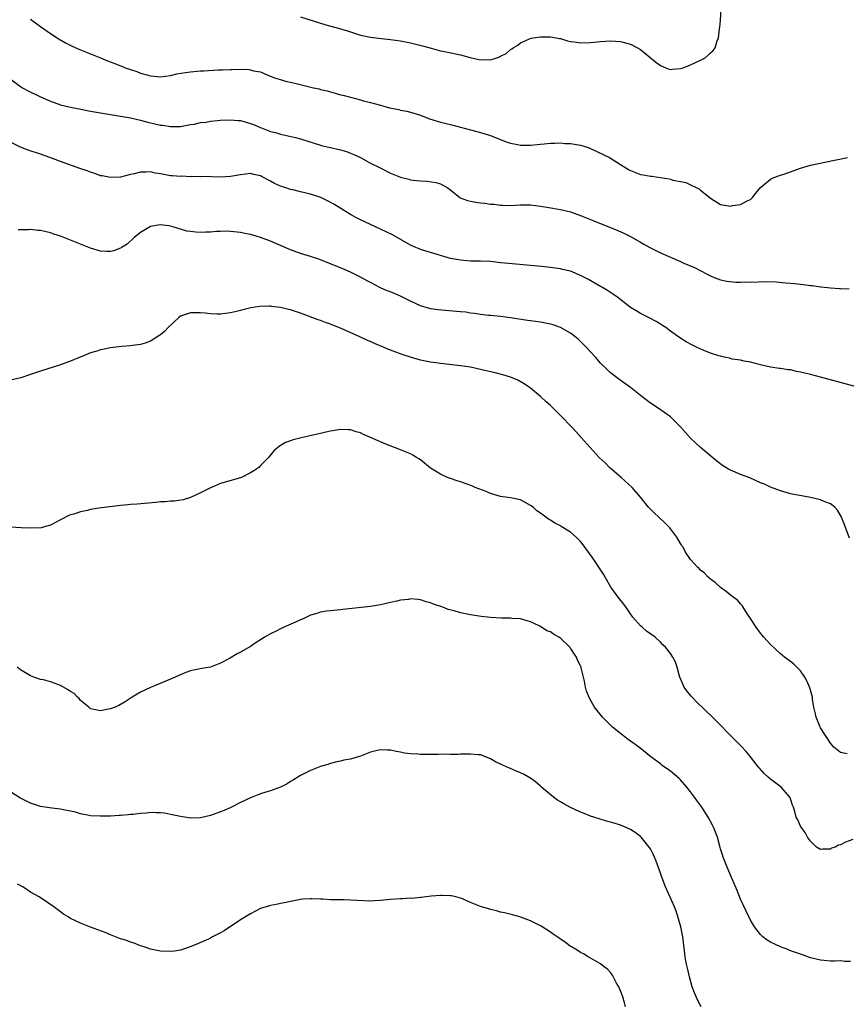
# Model space of a CAD drawing. Units: inches. Extents: x 2508000 to 2509425, y 1485037 to 1488000.
# Drawn here: x 2508691 to 2508856, y 1487488 to 1487685 of the extents above; entities that cross this region are included whole.
import ezdxf

# ---------------------------------------------------------------- set-up
doc = ezdxf.new("R2010")
doc.units = ezdxf.units.IN
doc.header["$MEASUREMENT"] = 0
doc.layers.add('LD25081485_10ft', color=60, linetype='Continuous')

msp = doc.modelspace()

# ---------------------------------------------------------------- linework, layer by layer
at = {"layer": 'LD25081485_10ft'}
for points, elevation in [([(2508747, 1487685.16), (2508751, 1487683.9), (2508752.52, 1487683.48), (2508754.35, 1487683), (2508756.37, 1487682.37), (2508757, 1487682.15), (2508759, 1487681.54), (2508761, 1487681.11), (2508763.18, 1487680.82), (2508765, 1487680.63), (2508767, 1487680.37), (2508769, 1487680), (2508771.4, 1487679.4), (2508773.1, 1487678.9), (2508775, 1487678.4), (2508775.79, 1487678.21), (2508778.31, 1487677.69), (2508779, 1487677.57), (2508780.96, 1487677.04), (2508782.64, 1487676.64), (2508783, 1487676.56), (2508784.61, 1487676.61), (2508785, 1487676.6), (2508786.26, 1487677), (2508786.81, 1487677.19), (2508787, 1487677.31), (2508788.16, 1487677.84), (2508789, 1487678.67), (2508789.25, 1487678.75), (2508789.53, 1487679), (2508790.47, 1487679.53), (2508791, 1487679.98), (2508792.78, 1487680.78), (2508793.1, 1487680.9), (2508793.53, 1487681), (2508795, 1487681.19), (2508795.17, 1487681.17), (2508797, 1487681.17), (2508798.16, 1487681), (2508798.83, 1487680.83), (2508799, 1487680.83), (2508800.37, 1487680.37), (2508801, 1487680.27), (2508801.82, 1487680.18), (2508803, 1487679.99), (2508805, 1487680.07), (2508807, 1487680.27), (2508809, 1487680.37), (2508811, 1487680.22), (2508812, 1487680), (2508813, 1487679.72), (2508814.42, 1487679), (2508815, 1487678.64), (2508818.1, 1487676.1), (2508819, 1487675.41), (2508820.06, 1487675), (2508820.72, 1487674.72), (2508821, 1487674.64), (2508821.31, 1487674.69), (2508823, 1487674.82), (2508823.55, 1487675), (2508825, 1487675.57), (2508827, 1487676.53), (2508827.92, 1487677), (2508828.51, 1487677.49), (2508829, 1487677.98), (2508829.53, 1487678.47), (2508829.93, 1487679), (2508830.36, 1487680.36), (2508830.64, 1487681), (2508830.81, 1487682.81), (2508830.88, 1487683.12), (2508831, 1487684.43), (2508831.17, 1487687)], 7990), ([(2508693, 1487684.74), (2508695, 1487683.23), (2508696.3, 1487682.3), (2508697, 1487681.82), (2508698.3, 1487681), (2508698.72, 1487680.72), (2508699.98, 1487679.98), (2508701.31, 1487679.31), (2508703, 1487678.58), (2508706.97, 1487676.97), (2508708.4, 1487676.4), (2508709.85, 1487675.85), (2508711, 1487675.37), (2508711.28, 1487675.28), (2508711.94, 1487675), (2508713, 1487674.62), (2508714.22, 1487674.22), (2508715, 1487673.92), (2508716.51, 1487673.49), (2508717, 1487673.36), (2508719, 1487673.2), (2508721, 1487673.47), (2508722.26, 1487673.74), (2508723.97, 1487674.03), (2508725, 1487674.17), (2508727, 1487674.35), (2508727.63, 1487674.37), (2508730.55, 1487674.55), (2508731.43, 1487674.57), (2508733, 1487674.67), (2508733.34, 1487674.66), (2508735, 1487674.7), (2508736.64, 1487674.64), (2508737, 1487674.58), (2508737.61, 1487674.39), (2508739, 1487674.15), (2508740.49, 1487673.51), (2508741, 1487673.33), (2508741.22, 1487673.22), (2508741.79, 1487673), (2508742.7, 1487672.7), (2508744.27, 1487672.27), (2508745, 1487672.12), (2508746.14, 1487671.86), (2508749.62, 1487671), (2508750.74, 1487670.74), (2508751, 1487670.66), (2508752.35, 1487670.35), (2508753, 1487670.14), (2508753.92, 1487669.92), (2508755, 1487669.6), (2508755.49, 1487669.49), (2508757, 1487669.07), (2508759, 1487668.56), (2508759.61, 1487668.39), (2508761, 1487668.03), (2508763, 1487667.47), (2508764.77, 1487667), (2508766.63, 1487666.63), (2508767, 1487666.53), (2508768.29, 1487666.29), (2508769, 1487666.12), (2508771, 1487665.47), (2508772.77, 1487664.77), (2508774.3, 1487664.3), (2508775, 1487664.11), (2508777, 1487663.63), (2508781, 1487662.56), (2508783, 1487662.04), (2508785, 1487661.43), (2508788.14, 1487660.14), (2508789, 1487659.87), (2508790.39, 1487659.61), (2508791, 1487659.48), (2508793, 1487659.48), (2508795, 1487659.7), (2508795.76, 1487659.76), (2508797, 1487659.89), (2508797.87, 1487659.87), (2508799, 1487659.94), (2508799.85, 1487659.85), (2508801, 1487659.82), (2508803, 1487659.47), (2508804.55, 1487659), (2508805, 1487658.82), (2508808.77, 1487657), (2508811, 1487655.61), (2508812.62, 1487654.62), (2508813, 1487654.42), (2508813.99, 1487653.99), (2508815, 1487653.65), (2508815.54, 1487653.54), (2508817, 1487653.3), (2508817.27, 1487653.27), (2508820.74, 1487652.74), (2508821, 1487652.68), (2508821.48, 1487652.52), (2508823, 1487652.22), (2508824.04, 1487652.04), (2508825, 1487651.54), (2508826.11, 1487651), (2508826.72, 1487650.72), (2508827, 1487650.48), (2508828.93, 1487648.93), (2508829, 1487648.86), (2508831, 1487647.64), (2508833, 1487647.31), (2508833.4, 1487647.4), (2508835, 1487647.6), (2508836.32, 1487648.32), (2508837, 1487648.61), (2508837.41, 1487649), (2508838.1, 1487649.9), (2508839, 1487651), (2508841, 1487652.69), (2508841.66, 1487653), (2508843, 1487653.47), (2508843.66, 1487653.66), (2508845, 1487654.17), (2508847, 1487654.88), (2508849, 1487655.46), (2508851.91, 1487656.09), (2508856.41, 1487657)], 8000), ([(2508688.85, 1487672.85), (2508691, 1487671.21), (2508691.35, 1487671), (2508692.41, 1487670.41), (2508695, 1487669.16), (2508697, 1487668.27), (2508699, 1487667.58), (2508701, 1487667.08), (2508702.74, 1487666.74), (2508705, 1487666.32), (2508711, 1487665.32), (2508713, 1487664.96), (2508715, 1487664.52), (2508716.19, 1487664.19), (2508719, 1487663.51), (2508719.47, 1487663.47), (2508721, 1487663.21), (2508723, 1487663.26), (2508723.3, 1487663.3), (2508725, 1487663.62), (2508725.72, 1487663.72), (2508727, 1487664.02), (2508728.13, 1487664.13), (2508729, 1487664.29), (2508730.42, 1487664.42), (2508731, 1487664.49), (2508733, 1487664.58), (2508734.46, 1487664.46), (2508735, 1487664.4), (2508736.1, 1487664.1), (2508737, 1487663.82), (2508737.6, 1487663.6), (2508739, 1487663), (2508741, 1487662.26), (2508742, 1487662.01), (2508743, 1487661.67), (2508745.98, 1487661), (2508747, 1487660.75), (2508751, 1487659.47), (2508751.37, 1487659.37), (2508753, 1487659), (2508754.65, 1487658.64), (2508755, 1487658.56), (2508756.2, 1487658.2), (2508757, 1487657.9), (2508757.64, 1487657.64), (2508758.97, 1487657), (2508761, 1487655.92), (2508762.93, 1487654.93), (2508765, 1487653.91), (2508767, 1487653.09), (2508768.66, 1487652.66), (2508769, 1487652.55), (2508769.53, 1487652.47), (2508771, 1487652.33), (2508772.3, 1487652.3), (2508774.04, 1487652.04), (2508775, 1487651.76), (2508776.32, 1487651), (2508776.72, 1487650.72), (2508778.88, 1487649), (2508778.95, 1487648.95), (2508780.4, 1487648.4), (2508781, 1487648.27), (2508782.08, 1487648.08), (2508783, 1487647.95), (2508783.87, 1487647.87), (2508785, 1487647.7), (2508785.66, 1487647.66), (2508787, 1487647.45), (2508787.45, 1487647.45), (2508789, 1487647.41), (2508791, 1487647.55), (2508793, 1487647.58), (2508795, 1487647.31), (2508796.64, 1487647), (2508799, 1487646.61), (2508801, 1487646.14), (2508803, 1487645.43), (2508805.65, 1487644.35), (2508810.44, 1487642.44), (2508811.82, 1487641.82), (2508813, 1487641.22), (2508815, 1487640.07), (2508815.66, 1487639.66), (2508816.84, 1487639), (2508819, 1487637.94), (2508823, 1487636.18), (2508823.83, 1487635.83), (2508825, 1487635.36), (2508825.78, 1487635), (2508828.32, 1487633.68), (2508829, 1487633.31), (2508829.76, 1487633), (2508831, 1487632.55), (2508832.26, 1487632.26), (2508834.08, 1487632.08), (2508835, 1487632.08), (2508835.88, 1487632.12), (2508837, 1487632.1), (2508840.18, 1487632.18), (2508842.12, 1487632.12), (2508844.09, 1487631.91), (2508845.79, 1487631.79), (2508847, 1487631.65), (2508847.61, 1487631.61), (2508849, 1487631.42), (2508849.4, 1487631.4), (2508851, 1487631.16), (2508851.16, 1487631.16), (2508853, 1487630.93), (2508854.81, 1487630.81), (2508855, 1487630.78), (2508856.72, 1487630.72)], 8010), ([(2508858.65, 1487611), (2508851, 1487613.07), (2508849, 1487613.59), (2508847.85, 1487613.85), (2508847, 1487614.08), (2508846.22, 1487614.22), (2508845, 1487614.49), (2508844.54, 1487614.54), (2508843, 1487614.79), (2508842.8, 1487614.8), (2508841, 1487615.04), (2508839, 1487615.49), (2508837, 1487616.08), (2508835.74, 1487616.26), (2508835, 1487616.47), (2508833.34, 1487616.66), (2508833, 1487616.76), (2508832.83, 1487616.83), (2508832.06, 1487617), (2508831.22, 1487617.22), (2508831, 1487617.23), (2508830.69, 1487617.31), (2508829, 1487617.89), (2508827.51, 1487618.49), (2508826.35, 1487619), (2508825.43, 1487619.43), (2508824.14, 1487620.14), (2508822.9, 1487620.9), (2508821, 1487622.27), (2508820.05, 1487623), (2508819.41, 1487623.41), (2508819, 1487623.65), (2508818.17, 1487624.17), (2508816.86, 1487624.86), (2508815, 1487625.81), (2508814.24, 1487626.24), (2508813.02, 1487627.02), (2508810.47, 1487629), (2508809.61, 1487629.61), (2508809, 1487630.02), (2508808.4, 1487630.4), (2508807.41, 1487631), (2508807, 1487631.23), (2508804.58, 1487632.58), (2508803.79, 1487633), (2508803, 1487633.4), (2508801, 1487634.24), (2508799.37, 1487634.63), (2508799, 1487634.74), (2508797, 1487635), (2508795.18, 1487635.18), (2508791.53, 1487635.53), (2508787.85, 1487635.85), (2508787, 1487635.96), (2508786.05, 1487636.05), (2508785, 1487636.19), (2508783, 1487636.3), (2508781, 1487636.3), (2508779, 1487636.45), (2508777, 1487636.84), (2508775, 1487637.39), (2508773, 1487637.99), (2508771, 1487638.63), (2508770.73, 1487638.73), (2508770.08, 1487639), (2508769, 1487639.5), (2508765.5, 1487641.5), (2508764.15, 1487642.15), (2508761, 1487643.58), (2508759, 1487644.53), (2508758.09, 1487645), (2508757, 1487645.6), (2508753.66, 1487647.66), (2508752.36, 1487648.36), (2508751.04, 1487649), (2508749, 1487649.69), (2508747, 1487650.18), (2508745.46, 1487650.54), (2508745, 1487650.64), (2508743.84, 1487651), (2508743, 1487651.3), (2508741.81, 1487651.81), (2508741, 1487652.3), (2508739.21, 1487653.21), (2508739, 1487653.35), (2508737.63, 1487653.63), (2508737, 1487653.82), (2508735, 1487653.56), (2508733, 1487653.19), (2508731, 1487653.12), (2508729.18, 1487653.18), (2508727.2, 1487653.2), (2508727, 1487653.17), (2508725.23, 1487653.23), (2508725, 1487653.18), (2508723.26, 1487653.26), (2508723, 1487653.22), (2508721.37, 1487653.37), (2508721, 1487653.38), (2508719.63, 1487653.63), (2508719, 1487653.77), (2508717.92, 1487653.92), (2508717, 1487654.16), (2508716.07, 1487654.07), (2508715, 1487654.12), (2508713.75, 1487653.75), (2508713, 1487653.62), (2508711, 1487653.09), (2508709, 1487652.99), (2508707.34, 1487653.34), (2508707, 1487653.38), (2508705.85, 1487653.85), (2508705, 1487654.06), (2508704.34, 1487654.34), (2508702.82, 1487654.82), (2508702.33, 1487655), (2508700.23, 1487655.77), (2508699, 1487656.2), (2508696.87, 1487657), (2508695, 1487657.66), (2508692.49, 1487658.49), (2508691, 1487659.06), (2508689, 1487660.07)], 8020), ([(2508856.8, 1487580.8), (2508855.72, 1487583.72), (2508855.15, 1487585.15), (2508854.44, 1487586.44), (2508853.91, 1487587), (2508853, 1487587.72), (2508851.9, 1487588.1), (2508851, 1487588.52), (2508849, 1487588.96), (2508845, 1487589.72), (2508843, 1487590.27), (2508841, 1487591.05), (2508839.67, 1487591.67), (2508839, 1487591.92), (2508836.87, 1487592.87), (2508835, 1487593.6), (2508833.95, 1487594.05), (2508833, 1487594.43), (2508832.61, 1487594.61), (2508831.38, 1487595.38), (2508830.26, 1487596.26), (2508827, 1487599), (2508825, 1487600.86), (2508823.98, 1487601.98), (2508823, 1487603.12), (2508821.17, 1487605), (2508821, 1487605.14), (2508818.73, 1487606.73), (2508817, 1487607.83), (2508815, 1487609.38), (2508813, 1487610.97), (2508810.66, 1487612.66), (2508809.52, 1487613.52), (2508809, 1487613.95), (2508808.44, 1487614.44), (2508807, 1487615.88), (2508806.04, 1487617), (2508805, 1487618.13), (2508804.22, 1487619), (2508803.62, 1487619.62), (2508802.6, 1487620.6), (2508802.11, 1487621), (2508801, 1487621.86), (2508799, 1487623.02), (2508797.52, 1487623.52), (2508797, 1487623.68), (2508795, 1487624.06), (2508793, 1487624.35), (2508792.42, 1487624.42), (2508789, 1487624.91), (2508787, 1487625.17), (2508785, 1487625.41), (2508784.57, 1487625.43), (2508783, 1487625.63), (2508781.82, 1487625.82), (2508781, 1487625.87), (2508780.04, 1487626.04), (2508779, 1487626.11), (2508778.23, 1487626.23), (2508774.56, 1487626.56), (2508773, 1487626.76), (2508772.8, 1487626.8), (2508771, 1487627.31), (2508769, 1487628.25), (2508767, 1487629.26), (2508765, 1487630.11), (2508764.35, 1487630.35), (2508763, 1487630.93), (2508761, 1487631.98), (2508760.35, 1487632.35), (2508759, 1487633.08), (2508757, 1487634.04), (2508755, 1487634.91), (2508752.1, 1487636.1), (2508750.65, 1487636.65), (2508749, 1487637.2), (2508747.63, 1487637.63), (2508747, 1487637.8), (2508745, 1487638.53), (2508743, 1487639.43), (2508741, 1487640.28), (2508739.02, 1487641.02), (2508737.47, 1487641.47), (2508737, 1487641.59), (2508735.83, 1487641.83), (2508735, 1487641.99), (2508733, 1487642.23), (2508732.26, 1487642.26), (2508731, 1487642.24), (2508730.2, 1487642.2), (2508729, 1487642.07), (2508728.05, 1487642.05), (2508727, 1487641.99), (2508726.06, 1487642.06), (2508725, 1487642.21), (2508724.28, 1487642.28), (2508723, 1487642.7), (2508722.72, 1487642.72), (2508721.93, 1487643), (2508721, 1487643.27), (2508720.66, 1487643.34), (2508719, 1487643.53), (2508718.54, 1487643.46), (2508717, 1487643.18), (2508716.65, 1487643), (2508715, 1487642.02), (2508713.74, 1487641), (2508712.33, 1487639.67), (2508711.2, 1487639), (2508711.09, 1487638.91), (2508709.63, 1487638.37), (2508709, 1487638.23), (2508708.23, 1487638.23), (2508707, 1487638.29), (2508705, 1487638.86), (2508701, 1487640.49), (2508699, 1487641.25), (2508697.68, 1487641.68), (2508697, 1487641.94), (2508696.12, 1487642.12), (2508695, 1487642.4), (2508694.43, 1487642.43), (2508693, 1487642.58), (2508692.55, 1487642.55), (2508691, 1487642.56), (2508690.53, 1487642.53)], 8030), ([(2508856.36, 1487537.64), (2508855, 1487537.92), (2508853.7, 1487539), (2508853.36, 1487539.36), (2508853, 1487539.81), (2508851, 1487542.86), (2508850.92, 1487543), (2508850.12, 1487545), (2508849.96, 1487545.96), (2508849.69, 1487547), (2508849.44, 1487548.56), (2508849.38, 1487549), (2508848.89, 1487550.89), (2508848.3, 1487552.3), (2508847.87, 1487553), (2508847, 1487554.29), (2508846.26, 1487555), (2508845.64, 1487555.64), (2508845, 1487556.15), (2508843.81, 1487557), (2508843, 1487557.64), (2508841, 1487559.51), (2508839.69, 1487561), (2508839, 1487561.83), (2508838.13, 1487563), (2508837, 1487564.73), (2508836.4, 1487565.6), (2508835.56, 1487567), (2508835.36, 1487567.36), (2508835, 1487567.7), (2508834.41, 1487568.41), (2508833.57, 1487569), (2508833, 1487569.43), (2508832.15, 1487570.15), (2508831, 1487570.94), (2508829.92, 1487571.92), (2508829, 1487572.59), (2508828.81, 1487572.81), (2508828.57, 1487573), (2508827.8, 1487573.8), (2508827, 1487574.41), (2508826.73, 1487574.73), (2508826.43, 1487575), (2508825, 1487576.54), (2508824.02, 1487578.02), (2508823.51, 1487579), (2508823.29, 1487579.29), (2508823, 1487579.76), (2508822.3, 1487581), (2508820.88, 1487582.88), (2508819.89, 1487583.89), (2508818.66, 1487585), (2508817.81, 1487585.81), (2508817, 1487586.6), (2508816.62, 1487587), (2508815.01, 1487589), (2508813.32, 1487591), (2508811.12, 1487593), (2508808.77, 1487595), (2508807.93, 1487595.93), (2508806.71, 1487597), (2508804.91, 1487599), (2508803.15, 1487601), (2508802.11, 1487602.11), (2508801.32, 1487603), (2508799, 1487605.39), (2508797.17, 1487607.17), (2508797, 1487607.36), (2508796.12, 1487608.12), (2508795, 1487609.18), (2508793, 1487610.86), (2508792.83, 1487611), (2508791.74, 1487611.74), (2508790.44, 1487612.44), (2508789.03, 1487613.03), (2508787.49, 1487613.49), (2508785.9, 1487613.9), (2508783, 1487614.6), (2508781, 1487615.03), (2508779, 1487615.33), (2508775, 1487615.79), (2508774.09, 1487615.91), (2508773, 1487616.07), (2508771, 1487616.47), (2508769, 1487617.04), (2508767.52, 1487617.52), (2508766.03, 1487618.03), (2508765, 1487618.46), (2508764.6, 1487618.6), (2508763.72, 1487619), (2508761.8, 1487619.8), (2508761, 1487620.16), (2508760.39, 1487620.39), (2508758.85, 1487621.15), (2508755, 1487622.89), (2508753.46, 1487623.46), (2508753, 1487623.67), (2508752, 1487624), (2508751, 1487624.38), (2508750.52, 1487624.52), (2508747, 1487625.84), (2508745, 1487626.52), (2508744.61, 1487626.61), (2508743, 1487627.02), (2508741.2, 1487627.2), (2508741, 1487627.25), (2508740.73, 1487627.27), (2508738.79, 1487627.21), (2508737.08, 1487626.92), (2508735.46, 1487626.54), (2508735, 1487626.39), (2508734.19, 1487626.19), (2508733, 1487625.96), (2508731, 1487625.68), (2508730.33, 1487625.67), (2508729, 1487625.71), (2508727.89, 1487625.89), (2508727, 1487625.95), (2508726.05, 1487625.95), (2508725, 1487625.96), (2508723, 1487625.25), (2508722.65, 1487625), (2508720.49, 1487623), (2508719.78, 1487622.22), (2508719, 1487621.55), (2508718.68, 1487621.32), (2508717, 1487620.25), (2508715.89, 1487619.89), (2508715, 1487619.58), (2508713.39, 1487619.39), (2508713, 1487619.32), (2508711.19, 1487619.19), (2508709, 1487618.93), (2508707.38, 1487618.62), (2508707, 1487618.54), (2508706.28, 1487618.28), (2508705, 1487617.9), (2508703.12, 1487617.12), (2508702.94, 1487617.06), (2508701, 1487616.24), (2508700.07, 1487615.93), (2508699, 1487615.53), (2508695, 1487614.28), (2508693, 1487613.62), (2508691.06, 1487612.94), (2508689, 1487612.47)], 8040), ([(2508857.48, 1487520.52), (2508856.02, 1487519.98), (2508855, 1487519.45), (2508854.61, 1487519.39), (2508853.92, 1487519), (2508853.24, 1487518.76), (2508853, 1487518.6), (2508851.41, 1487518.59), (2508851, 1487518.5), (2508850.23, 1487519), (2508849, 1487520.17), (2508848.44, 1487521), (2508847.94, 1487521.94), (2508847.11, 1487523), (2508847, 1487523.19), (2508846.45, 1487524.45), (2508846.16, 1487525), (2508845.86, 1487526.14), (2508845.59, 1487527), (2508845.4, 1487527.4), (2508845, 1487528.66), (2508844.88, 1487529), (2508843.13, 1487531), (2508841, 1487532.58), (2508840.55, 1487533), (2508839.73, 1487533.73), (2508838.79, 1487534.79), (2508838.64, 1487535), (2508837.04, 1487537.04), (2508836.11, 1487538.11), (2508835.17, 1487539.17), (2508834.16, 1487540.16), (2508829.39, 1487545), (2508826.15, 1487548.15), (2508825.32, 1487549), (2508825.17, 1487549.17), (2508824.27, 1487550.27), (2508823.73, 1487551), (2508822.88, 1487553), (2508822.81, 1487553.19), (2508822.32, 1487555), (2508821.99, 1487555.99), (2508821.49, 1487557), (2508821, 1487557.76), (2508819.99, 1487559), (2508819.48, 1487559.48), (2508819, 1487559.98), (2508817.92, 1487561), (2508816.19, 1487562.19), (2508815.31, 1487563), (2508815, 1487563.26), (2508813.49, 1487565), (2508813, 1487565.69), (2508812.47, 1487566.47), (2508811.64, 1487567.64), (2508810.56, 1487569), (2508809.05, 1487571.05), (2508807.94, 1487573), (2508807.61, 1487573.61), (2508806.83, 1487574.83), (2508806.05, 1487575.95), (2508805.34, 1487577), (2508803.52, 1487579.52), (2508803, 1487580.14), (2508802.58, 1487580.58), (2508802.14, 1487581), (2508801, 1487582), (2508799.15, 1487583.15), (2508799, 1487583.27), (2508797.84, 1487583.84), (2508797, 1487584.45), (2508796.62, 1487584.62), (2508795, 1487585.8), (2508794.28, 1487586.28), (2508793.51, 1487587), (2508793, 1487587.39), (2508791, 1487588.48), (2508789, 1487588.9), (2508787, 1487589.17), (2508785, 1487589.78), (2508784.14, 1487590.14), (2508781.9, 1487591), (2508781.27, 1487591.27), (2508779, 1487592.07), (2508778.3, 1487592.3), (2508777, 1487592.76), (2508776.4, 1487593), (2508775.41, 1487593.41), (2508775, 1487593.61), (2508773, 1487594.84), (2508771, 1487596.48), (2508770.69, 1487596.69), (2508770.19, 1487597), (2508769.45, 1487597.45), (2508769, 1487597.7), (2508767, 1487598.54), (2508763.76, 1487599.76), (2508763, 1487600.08), (2508760.98, 1487601), (2508759.59, 1487601.59), (2508759, 1487601.89), (2508758.13, 1487602.13), (2508757, 1487602.5), (2508756.51, 1487602.51), (2508755, 1487602.61), (2508753, 1487602.26), (2508752.03, 1487602.03), (2508751, 1487601.76), (2508749.43, 1487601.43), (2508747.1, 1487600.9), (2508745.5, 1487600.5), (2508745, 1487600.29), (2508744, 1487600), (2508742.76, 1487599.24), (2508741.67, 1487598.33), (2508740.58, 1487597), (2508739, 1487595.34), (2508738.63, 1487595), (2508737.68, 1487594.32), (2508737, 1487593.88), (2508735.2, 1487593), (2508735, 1487592.92), (2508731, 1487591.74), (2508729.16, 1487591), (2508729, 1487590.93), (2508727, 1487589.9), (2508725, 1487588.95), (2508723.5, 1487588.5), (2508721.76, 1487588.24), (2508721, 1487588.22), (2508719.9, 1487588.1), (2508719, 1487588.07), (2508718.03, 1487587.97), (2508714.34, 1487587.66), (2508713, 1487587.58), (2508712.48, 1487587.52), (2508711, 1487587.39), (2508708.88, 1487587.12), (2508707.12, 1487586.88), (2508705, 1487586.54), (2508704.38, 1487586.38), (2508703, 1487586.12), (2508701.65, 1487585.65), (2508701, 1487585.49), (2508700.64, 1487585.36), (2508699, 1487584.5), (2508697.98, 1487583.98), (2508697, 1487583.44), (2508695.5, 1487583), (2508695.1, 1487582.9), (2508693.2, 1487582.8), (2508691.13, 1487582.87), (2508689, 1487583.02)], 8050), ([(2508857, 1487496.09), (2508855.88, 1487496.12), (2508855, 1487496.19), (2508853.86, 1487496.14), (2508853, 1487496.17), (2508851.73, 1487496.27), (2508851, 1487496.35), (2508849, 1487496.85), (2508847.4, 1487497.4), (2508846.21, 1487497.79), (2508845, 1487498.25), (2508844.48, 1487498.48), (2508843, 1487499), (2508841, 1487499.95), (2508840.37, 1487500.37), (2508839.5, 1487501), (2508839, 1487501.46), (2508837.82, 1487503), (2508837, 1487504.39), (2508836.17, 1487506.17), (2508835, 1487508.58), (2508834.31, 1487510.31), (2508833, 1487513.38), (2508832.53, 1487514.53), (2508832.31, 1487515), (2508831.97, 1487515.97), (2508831.52, 1487517), (2508831.42, 1487517.42), (2508831, 1487518.63), (2508830.85, 1487519.15), (2508830.38, 1487521), (2508829.62, 1487523), (2508829.39, 1487523.39), (2508828.54, 1487525), (2508827.26, 1487527), (2508826.3, 1487528.3), (2508825.81, 1487529), (2508825, 1487530.08), (2508824.27, 1487531), (2508823, 1487532.46), (2508822.73, 1487532.73), (2508821, 1487534.16), (2508819.35, 1487535.35), (2508819, 1487535.64), (2508817.08, 1487537.08), (2508814.84, 1487538.84), (2508813.7, 1487539.7), (2508813, 1487540.18), (2508812.55, 1487540.55), (2508811, 1487541.7), (2508809.43, 1487543), (2508807.37, 1487545), (2508806.32, 1487546.32), (2508805.83, 1487547), (2508804.82, 1487548.82), (2508804.22, 1487550.22), (2508804.02, 1487551), (2508803.81, 1487552.19), (2508803.57, 1487553), (2508803.16, 1487554.84), (2508803.11, 1487555), (2508803, 1487555.25), (2508802.42, 1487556.42), (2508802.23, 1487557), (2508801, 1487558.83), (2508800.91, 1487558.91), (2508800.85, 1487559), (2508799, 1487560.81), (2508798.86, 1487560.86), (2508798.67, 1487561), (2508797.62, 1487561.62), (2508797, 1487562.09), (2508796.29, 1487562.29), (2508795, 1487563.13), (2508794.71, 1487563.29), (2508793, 1487564.11), (2508791, 1487564.65), (2508789.25, 1487564.75), (2508789, 1487564.78), (2508787.22, 1487564.78), (2508785, 1487564.92), (2508783.12, 1487565.12), (2508781, 1487565.47), (2508779, 1487565.9), (2508777.74, 1487566.26), (2508776.56, 1487566.56), (2508775.43, 1487567), (2508773.6, 1487567.6), (2508773, 1487567.9), (2508772.11, 1487568.11), (2508771, 1487568.5), (2508770.52, 1487568.52), (2508769, 1487568.65), (2508768.58, 1487568.58), (2508767, 1487568.42), (2508766.23, 1487568.23), (2508765, 1487567.96), (2508763, 1487567.48), (2508761, 1487567.16), (2508755.44, 1487566.56), (2508755, 1487566.5), (2508753, 1487566.29), (2508752.19, 1487566.19), (2508751, 1487565.99), (2508750.27, 1487565.73), (2508749, 1487565.39), (2508747.37, 1487564.63), (2508747, 1487564.5), (2508746, 1487564), (2508744.61, 1487563.39), (2508743, 1487562.66), (2508742.28, 1487562.28), (2508741, 1487561.67), (2508739.81, 1487561), (2508739.3, 1487560.7), (2508739, 1487560.45), (2508738.09, 1487559.91), (2508737, 1487559.13), (2508735, 1487558), (2508734.32, 1487557.68), (2508732.76, 1487556.76), (2508731, 1487555.82), (2508729, 1487555.03), (2508727.27, 1487554.73), (2508725.58, 1487554.42), (2508725, 1487554.27), (2508724.04, 1487553.96), (2508722.65, 1487553.35), (2508721.91, 1487553), (2508721, 1487552.6), (2508717, 1487550.92), (2508715, 1487549.98), (2508713.35, 1487549), (2508711.91, 1487548.09), (2508710.67, 1487547.33), (2508709.93, 1487547), (2508709, 1487546.65), (2508708.59, 1487546.59), (2508707, 1487546.25), (2508705, 1487546.64), (2508704.62, 1487547), (2508703, 1487548.33), (2508702.71, 1487548.71), (2508702.39, 1487549), (2508701.71, 1487549.71), (2508701, 1487550.11), (2508700.5, 1487550.5), (2508699, 1487551.35), (2508698.48, 1487551.52), (2508697, 1487552.07), (2508695.56, 1487552.44), (2508695, 1487552.56), (2508693.65, 1487553), (2508693, 1487553.26), (2508691, 1487554.47), (2508690.3, 1487555)], 8060), ([(2508827.16, 1487487), (2508826.43, 1487488.43), (2508825.82, 1487489.82), (2508825.37, 1487491), (2508825, 1487492.29), (2508824.8, 1487493), (2508824.49, 1487494.49), (2508824.35, 1487495), (2508824.17, 1487495.83), (2508823.97, 1487497), (2508823.8, 1487498.2), (2508823.45, 1487501), (2508823.06, 1487503), (2508822.63, 1487504.63), (2508822.13, 1487506.13), (2508821.78, 1487507), (2508820.03, 1487511), (2508819.25, 1487513), (2508819, 1487513.75), (2508818.14, 1487516.14), (2508817.8, 1487517), (2508817.55, 1487517.55), (2508817, 1487518.63), (2508816.77, 1487519), (2508815.12, 1487521), (2508815, 1487521.12), (2508813.91, 1487521.91), (2508813, 1487522.51), (2508811.93, 1487523), (2508811, 1487523.39), (2508809.75, 1487523.75), (2508809, 1487524.01), (2508808.21, 1487524.21), (2508805.64, 1487525), (2508805, 1487525.21), (2508803.71, 1487525.71), (2508803, 1487526.01), (2508800.89, 1487527), (2508799.65, 1487527.65), (2508799, 1487528.06), (2508798.39, 1487528.39), (2508797.57, 1487529), (2508795.2, 1487531), (2508795, 1487531.21), (2508794.02, 1487532.02), (2508793, 1487532.79), (2508792.87, 1487532.87), (2508791.57, 1487533.57), (2508791, 1487533.83), (2508790.17, 1487534.17), (2508789, 1487534.69), (2508788.77, 1487534.77), (2508787, 1487535.6), (2508786.03, 1487536.03), (2508785, 1487536.66), (2508784.19, 1487537), (2508783, 1487537.43), (2508782.54, 1487537.46), (2508781, 1487537.62), (2508780.42, 1487537.58), (2508779, 1487537.56), (2508778.47, 1487537.53), (2508777, 1487537.53), (2508775.56, 1487537.56), (2508774.51, 1487537.49), (2508771, 1487537.5), (2508770.44, 1487537.56), (2508769, 1487537.65), (2508767.82, 1487537.82), (2508767, 1487538.01), (2508766.15, 1487538.15), (2508765, 1487538.42), (2508764.41, 1487538.41), (2508763, 1487538.46), (2508761.82, 1487538.18), (2508761, 1487537.96), (2508759, 1487537.21), (2508758.35, 1487537), (2508757, 1487536.62), (2508755.64, 1487536.36), (2508755, 1487536.2), (2508753.99, 1487536.01), (2508753, 1487535.72), (2508752.46, 1487535.54), (2508751, 1487535.09), (2508749, 1487534.3), (2508747, 1487533.32), (2508746.46, 1487533), (2508745.58, 1487532.42), (2508745, 1487532.09), (2508744.33, 1487531.67), (2508742.97, 1487531), (2508741.55, 1487530.45), (2508741, 1487530.28), (2508740.05, 1487529.95), (2508739, 1487529.62), (2508737, 1487528.86), (2508735, 1487527.89), (2508733.08, 1487526.92), (2508731.7, 1487526.3), (2508731, 1487526.02), (2508729, 1487525.3), (2508727, 1487524.84), (2508725, 1487524.77), (2508723, 1487525.08), (2508721, 1487525.54), (2508719.76, 1487525.76), (2508719, 1487525.85), (2508718.17, 1487525.83), (2508717, 1487525.89), (2508716.19, 1487525.81), (2508715, 1487525.72), (2508713.53, 1487525.53), (2508713, 1487525.48), (2508712.54, 1487525.46), (2508711, 1487525.31), (2508710.69, 1487525.31), (2508709, 1487525.21), (2508707, 1487525.15), (2508705, 1487525.25), (2508704.7, 1487525.3), (2508703, 1487525.66), (2508702.01, 1487526.01), (2508701, 1487526.21), (2508699.55, 1487526.45), (2508699, 1487526.59), (2508697.24, 1487526.76), (2508695, 1487527.09), (2508693.55, 1487527.55), (2508693, 1487527.76), (2508692.17, 1487528.17), (2508690.87, 1487528.87), (2508689, 1487530.05)], 8070), ([(2508812.02, 1487487), (2508811.78, 1487487.78), (2508811.45, 1487489), (2508811, 1487490.22), (2508810.66, 1487491), (2508810.23, 1487491.77), (2508809.37, 1487493.37), (2508809, 1487493.88), (2508808.48, 1487494.48), (2508807.75, 1487495), (2508807, 1487495.64), (2508805.61, 1487496.39), (2508805, 1487496.74), (2508804.51, 1487497), (2508803.59, 1487497.59), (2508803, 1487497.89), (2508802.35, 1487498.35), (2508801.19, 1487499), (2508801, 1487499.12), (2508799.93, 1487499.93), (2508799, 1487500.53), (2508798.73, 1487500.73), (2508798.33, 1487501), (2508797.56, 1487501.56), (2508797, 1487501.94), (2508795.15, 1487503.15), (2508795, 1487503.23), (2508793, 1487504.22), (2508790.84, 1487505), (2508789.4, 1487505.4), (2508787.81, 1487505.81), (2508787, 1487505.99), (2508786.2, 1487506.2), (2508785, 1487506.49), (2508784.6, 1487506.6), (2508783, 1487507.1), (2508781, 1487507.89), (2508779.4, 1487508.6), (2508779, 1487508.75), (2508778.06, 1487509), (2508777.2, 1487509.2), (2508777, 1487509.26), (2508775.3, 1487509.3), (2508775, 1487509.32), (2508773.14, 1487509.14), (2508771.12, 1487508.88), (2508771, 1487508.89), (2508769.27, 1487508.73), (2508769, 1487508.74), (2508767.37, 1487508.63), (2508767, 1487508.63), (2508765, 1487508.48), (2508763.64, 1487508.36), (2508763, 1487508.27), (2508761.77, 1487508.23), (2508761, 1487508.19), (2508757, 1487508.39), (2508755.59, 1487508.41), (2508755, 1487508.4), (2508753.55, 1487508.45), (2508753, 1487508.43), (2508751.46, 1487508.54), (2508751, 1487508.55), (2508749.35, 1487508.65), (2508749, 1487508.64), (2508747.44, 1487508.56), (2508747, 1487508.49), (2508745, 1487508.1), (2508744.11, 1487507.89), (2508743, 1487507.71), (2508742.44, 1487507.56), (2508741, 1487507.31), (2508740.78, 1487507.22), (2508739, 1487506.67), (2508737, 1487505.66), (2508735, 1487504.4), (2508731.75, 1487502.25), (2508731, 1487501.81), (2508729.42, 1487501), (2508729, 1487500.77), (2508728.57, 1487500.57), (2508725.11, 1487499.11), (2508723, 1487498.37), (2508721.82, 1487498.18), (2508721, 1487498.1), (2508719, 1487498.18), (2508717, 1487498.57), (2508715.7, 1487499), (2508715.18, 1487499.18), (2508715, 1487499.23), (2508713.75, 1487499.75), (2508713, 1487499.95), (2508712.26, 1487500.26), (2508711, 1487500.64), (2508709, 1487501.43), (2508707.9, 1487501.9), (2508705, 1487502.95), (2508703, 1487503.74), (2508701, 1487504.72), (2508700.52, 1487505), (2508699.59, 1487505.59), (2508699, 1487506), (2508697.63, 1487507), (2508694.73, 1487509), (2508693, 1487509.97), (2508691.48, 1487511), (2508690.41, 1487511.59)], 8080)]:
    msp.add_lwpolyline(points, dxfattribs=dict(at, elevation=elevation))

doc.saveas('drawing.dxf')
